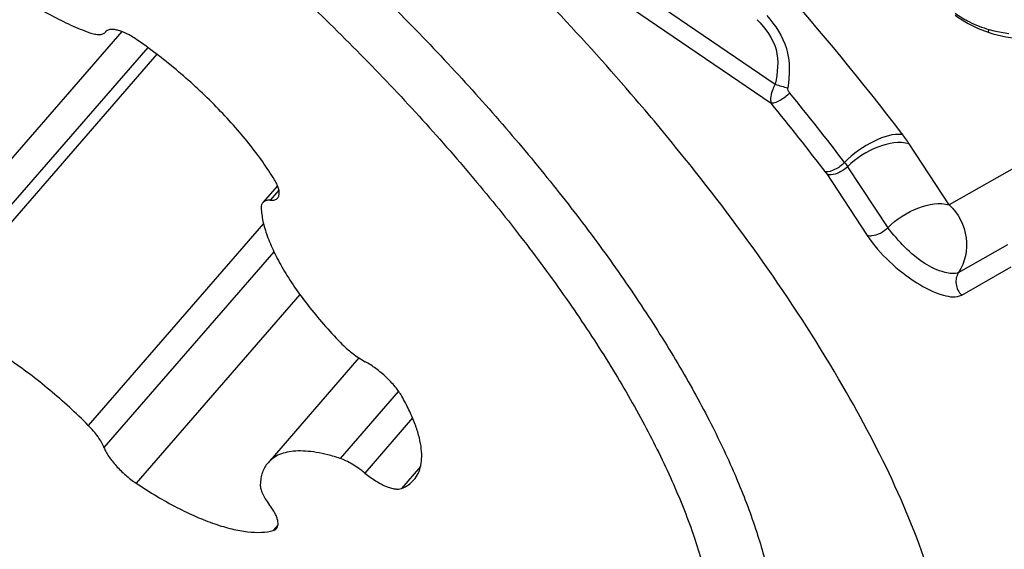
# Model space of a CAD drawing. Units: millimetres. Extents: x 0 to 594, y 0 to 420.
# Drawn here: x 110 to 113, y 139 to 141 of the extents above; entities that cross this region are included whole.
import ezdxf

# ---------------------------------------------------------------- set-up
doc = ezdxf.new("R2010")
doc.units = ezdxf.units.MM
doc.header["$LTSCALE"] = 32.67
for name, color, linetype in [('10105075_CL', 7, 'CONTINUOUS'), ('607072814-000_CL', 7, 'CONTINUOUS'), ('607087186-000_CL', 7, 'CONTINUOUS')]:
    doc.layers.add(name, color=color, linetype=linetype)

msp = doc.modelspace()

# ---------------------------------------------------------------- linework, layer by layer
at = {"layer": '10105075_CL', "color": 9, "linetype": 'CONTINUOUS'}
for p, q in [((110.5285, 140.5574), (109.9752, 139.9201)), ((110.6093, 140.5052), (110.0859, 139.9024)), ((110.8897, 140.1929), (110.8697, 140.1698)), ((110.8541, 140.1163), (110.4517, 139.6527)), ((110.8779, 140.0517), (110.4876, 139.6021)), ((110.938, 139.953), (110.5619, 139.5198)), ((111.1644, 139.7312), (111.0303, 139.5767)), ((111.1967, 139.6697), (111.0869, 139.5432)), ((111.215, 139.5585), (111.171, 139.5078)), ((110.8876, 139.4239), (110.8766, 139.4112))]:
    msp.add_line(p, q, dxfattribs=at)
at = {"layer": '10105075_CL', "color": 7, "linetype": 'CONTINUOUS'}
for p, q in [((110.4906, 140.556), (110.491, 140.5564)), ((110.4914, 140.5569), (110.491, 140.5564)), ((110.5881, 140.521), (110.0501, 139.9013)), ((110.8863, 140.2034), (110.8525, 140.1645)), ((111.0735, 139.8076), (110.8646, 139.567))]:
    msp.add_line(p, q, dxfattribs=at)
for centre, radius, start, end in [((110.5011, 140.5484), 0.013, 135.8564, 139.0252), ((110.5013, 140.5482), 0.0131, 131.1418, 135.8483)]:
    msp.add_arc(centre, radius, start, end, dxfattribs=at)
for points, knots in [([(108.8571, 141.8038), (108.8845, 141.8128), (108.9281, 141.8224), (108.9887, 141.8286), (109.0381, 141.8302), (109.0902, 141.8287), (109.1649, 141.8221), (109.2644, 141.8055), (109.3898, 141.7736), (109.523, 141.7295), (109.6629, 141.6735), (109.8084, 141.6062), (109.9582, 141.5281), (110.1111, 141.4397), (110.2659, 141.3419), (110.4213, 141.2354), (110.5759, 141.1211), (110.7285, 141.0001), (110.8778, 140.8732), (111.0226, 140.7415), (111.1617, 140.6062), (111.2938, 140.4683), (111.418, 140.3291), (111.5331, 140.1896), (111.6383, 140.0511), (111.7326, 139.9146), (111.8154, 139.7814), (111.8858, 139.6524), (111.9434, 139.5289), (111.9876, 139.4116), (112.0182, 139.3017), (112.0348, 139.1998), (112.0369, 139.1202), (112.0308, 139.0619), (112.0229, 139.0218), (112.0113, 138.9844), (111.9962, 138.9497), (111.9775, 138.9178), (111.9627, 138.8985), (111.9548, 138.8893)], [0, 0, 0, 0, 0.018426, 0.028399, 0.038921, 0.050018, 0.061707, 0.086885, 0.114475, 0.144412, 0.176578, 0.210809, 0.246907, 0.284644, 0.323771, 0.364019, 0.405105, 0.446737, 0.488615, 0.530438, 0.571903, 0.612714, 0.65258, 0.691225, 0.728386, 0.76382, 0.797311, 0.828672, 0.857755, 0.884459, 0.908746, 0.930658, 0.950346, 0.959451, 0.968125, 0.976435, 0.984456, 0.992279, 1, 1, 1, 1]), ([(108.8647, 141.6636), (108.8929, 141.6728), (108.9379, 141.6824), (109.0005, 141.6879), (109.0519, 141.6887), (109.1061, 141.686), (109.1631, 141.6798), (109.2227, 141.6701), (109.3076, 141.6521), (109.4194, 141.6206), (109.5587, 141.5704), (109.7048, 141.5074), (109.8563, 141.4322), (110.0119, 141.3456), (110.1699, 141.2482), (110.3289, 141.1411), (110.4874, 141.0252), (110.6438, 140.9018), (110.7966, 140.7719), (110.9445, 140.6368), (111.0858, 140.4978), (111.2194, 140.3563), (111.3439, 140.2136), (111.4582, 140.071), (111.561, 139.93), (111.6516, 139.7919), (111.7289, 139.658), (111.7924, 139.5295), (111.8342, 139.4256), (111.8597, 139.3462), (111.8745, 139.2902), (111.8855, 139.2365), (111.8926, 139.1852), (111.8959, 139.1363), (111.8952, 139.09), (111.8905, 139.0465), (111.8819, 139.0057), (111.8695, 138.9678), (111.853, 138.933), (111.8327, 138.9013), (111.8086, 138.8728), (111.7807, 138.8477), (111.7492, 138.8259), (111.7141, 138.8076), (111.689, 138.798), (111.676, 138.7937)], [0, 0, 0, 0, 0.019132, 0.029551, 0.040588, 0.05227, 0.064614, 0.077628, 0.091314, 0.120672, 0.152596, 0.186919, 0.223428, 0.261863, 0.301938, 0.343337, 0.385727, 0.428759, 0.472078, 0.515323, 0.558134, 0.600158, 0.641052, 0.68049, 0.718166, 0.753806, 0.787166, 0.818052, 0.846322, 0.859456, 0.871919, 0.883717, 0.894867, 0.905393, 0.915333, 0.924735, 0.933664, 0.942199, 0.950435, 0.958481, 0.966455, 0.974479, 0.982673, 0.991148, 1, 1, 1, 1]), ([(111.4964, 138.769), (111.4695, 138.7693), (111.4133, 138.7726), (111.3264, 138.7851), (111.234, 138.8051), (111.1365, 138.8327), (111.0345, 138.8675), (110.9284, 138.9096), (110.8189, 138.9585), (110.7065, 139.0142), (110.5917, 139.0763), (110.4344, 139.1684), (110.2364, 139.2973), (110.0026, 139.4693), (109.7742, 139.6572), (109.5562, 139.8569), (109.353, 140.0642), (109.1976, 140.2421), (109.0843, 140.385), (109.0067, 140.4899), (108.9358, 140.5934), (108.872, 140.695), (108.8155, 140.7941), (108.7666, 140.8902), (108.7256, 140.9828), (108.6928, 141.0715), (108.6683, 141.1558), (108.6571, 141.211), (108.6531, 141.2376)], [0, 0, 0, 0, 0.020549, 0.042821, 0.066834, 0.092567, 0.119971, 0.148973, 0.17948, 0.211383, 0.244558, 0.278871, 0.350313, 0.424468, 0.5, 0.575532, 0.649687, 0.721129, 0.755442, 0.788618, 0.82052, 0.851027, 0.880029, 0.907433, 0.933166, 0.957179, 0.979451, 1, 1, 1, 1]), ([(110.0891, 140.8046), (110.1172, 140.7762), (110.1615, 140.7358), (110.2237, 140.6864), (110.2711, 140.6522), (110.3184, 140.6216), (110.3651, 140.5949), (110.4103, 140.5725), (110.4403, 140.5602), (110.4549, 140.5549)], [0, 0, 0, 0, 0.268649, 0.402718, 0.534151, 0.661178, 0.782135, 0.895511, 1, 1, 1, 1]), ([(110.4549, 140.5549), (110.4588, 140.5535), (110.466, 140.5514), (110.475, 140.5503), (110.4811, 140.5509), (110.4849, 140.5519), (110.4881, 140.5536), (110.4899, 140.5551), (110.4906, 140.556)], [0, 0, 0, 0, 0.327995, 0.598592, 0.713478, 0.816585, 0.91074, 1, 1, 1, 1]), ([(110.5655, 140.5372), (110.5617, 140.5398), (110.5542, 140.5448), (110.5428, 140.5512), (110.5319, 140.5562), (110.5217, 140.5599), (110.5126, 140.562), (110.5045, 140.5625), (110.4978, 140.5614), (110.4941, 140.5594), (110.4926, 140.5581)], [0, 0, 0, 0, 0.17517, 0.340003, 0.49143, 0.626953, 0.744899, 0.844838, 0.928313, 1, 1, 1, 1]), ([(110.8795, 140.2167), (110.8709, 140.2307), (110.8522, 140.2591), (110.8206, 140.301), (110.7849, 140.3432), (110.7457, 140.3852), (110.7036, 140.4262), (110.6446, 140.4785), (110.5977, 140.5147), (110.5655, 140.5372)], [0, 0, 0, 0, 0.10897, 0.225646, 0.34862, 0.476324, 0.607079, 0.739138, 1, 1, 1, 1]), ([(110.8863, 140.2034), (110.8859, 140.2045), (110.8839, 140.209), (110.8814, 140.2134), (110.8795, 140.2167)], [0, 0, 0, 0, 0.23371, 1, 1, 1, 1]), ([(110.8869, 140.1751), (110.8875, 140.1758), (110.8886, 140.1774), (110.8902, 140.1813), (110.8908, 140.1871), (110.8895, 140.195), (110.8876, 140.2005), (110.8863, 140.2034)], [0, 0, 0, 0, 0.09542, 0.194611, 0.415978, 0.682266, 1, 1, 1, 1]), ([(110.8697, 140.1698), (110.8679, 140.1699), (110.8644, 140.1699), (110.8596, 140.1691), (110.8556, 140.1673), (110.8534, 140.1655), (110.8525, 140.1645)], [0, 0, 0, 0, 0.295566, 0.554826, 0.785487, 1, 1, 1, 1]), ([(110.8697, 140.1698), (110.8715, 140.1697), (110.875, 140.1697), (110.8798, 140.1706), (110.8839, 140.1723), (110.886, 140.1741), (110.8869, 140.1751)], [0, 0, 0, 0, 0.295565, 0.554826, 0.785487, 1, 1, 1, 1]), ([(110.8525, 140.1645), (110.8519, 140.1638), (110.8508, 140.1621), (110.8492, 140.1582), (110.8489, 140.1549), (110.849, 140.1526)], [0, 0, 0, 0, 0.228665, 0.466733, 1, 1, 1, 1]), ([(110.849, 140.1526), (110.8493, 140.1424), (110.8523, 140.1205), (110.8625, 140.0865), (110.8782, 140.0495), (110.8995, 140.0103), (110.9258, 139.9693), (110.9569, 139.9271), (110.9922, 139.8845), (111.0178, 139.8567), (111.0312, 139.8428)], [0, 0, 0, 0, 0.083909, 0.180618, 0.290361, 0.412604, 0.54628, 0.689935, 0.841827, 1, 1, 1, 1]), ([(110.4517, 139.6527), (110.4235, 139.681), (110.3792, 139.7215), (110.317, 139.7709), (110.2697, 139.8051), (110.2223, 139.8357), (110.1756, 139.8624), (110.1305, 139.8848), (110.1005, 139.8971), (110.0859, 139.9024)], [0, 0, 0, 0, 0.268649, 0.402718, 0.534151, 0.661178, 0.782135, 0.895511, 1, 1, 1, 1]), ([(111.0312, 139.8428), (111.0355, 139.8384), (111.0443, 139.8299), (111.0584, 139.8182), (111.0729, 139.8077), (111.0829, 139.8017), (111.0878, 139.799)], [0, 0, 0, 0, 0.255501, 0.512828, 0.763654, 1, 1, 1, 1]), ([(111.1717, 139.7198), (111.1697, 139.7234), (111.1649, 139.7309), (111.1535, 139.7458), (111.1363, 139.764), (111.1132, 139.7833), (111.0964, 139.7943), (111.0878, 139.799)], [0, 0, 0, 0, 0.108121, 0.226542, 0.484044, 0.749898, 1, 1, 1, 1]), ([(111.1997, 139.5274), (111.2036, 139.5319), (111.2104, 139.5424), (111.2163, 139.5609), (111.2183, 139.5821), (111.2164, 139.6057), (111.2107, 139.6316), (111.2013, 139.6596), (111.1882, 139.6894), (111.1776, 139.7095), (111.1717, 139.7198)], [0, 0, 0, 0, 0.08703, 0.17941, 0.281461, 0.39609, 0.524927, 0.668637, 0.827178, 1, 1, 1, 1]), ([(110.4876, 139.6021), (110.4861, 139.6061), (110.482, 139.6146), (110.4739, 139.6271), (110.4637, 139.6401), (110.4559, 139.6485), (110.4517, 139.6527)], [0, 0, 0, 0, 0.207505, 0.447719, 0.714522, 1, 1, 1, 1]), ([(110.4876, 139.6021), (110.4888, 139.5987), (110.4921, 139.5918), (110.4984, 139.5814), (110.5063, 139.5705), (110.519, 139.5556), (110.5371, 139.5379), (110.5534, 139.5254), (110.5619, 139.5198)], [0, 0, 0, 0, 0.095707, 0.204569, 0.324748, 0.453827, 0.727118, 1, 1, 1, 1]), ([(111.0303, 139.5767), (111.0209, 139.5798), (111.0027, 139.5852), (110.9761, 139.5909), (110.9515, 139.5939), (110.9291, 139.5942), (110.9089, 139.5917), (110.8913, 139.5864), (110.8762, 139.5783), (110.868, 139.571), (110.8646, 139.567)], [0, 0, 0, 0, 0.169327, 0.324843, 0.466373, 0.5942, 0.709233, 0.813204, 0.90886, 1, 1, 1, 1]), ([(110.8646, 139.567), (110.8618, 139.5638), (110.8568, 139.5567), (110.8513, 139.5446), (110.8478, 139.5311), (110.8469, 139.5215), (110.8467, 139.5165)], [0, 0, 0, 0, 0.232507, 0.472458, 0.726502, 1, 1, 1, 1]), ([(111.0869, 139.5432), (111.0822, 139.5471), (111.0727, 139.5544), (111.0582, 139.5638), (111.0442, 139.5714), (111.0348, 139.5752), (111.0303, 139.5767)], [0, 0, 0, 0, 0.276431, 0.540494, 0.783995, 1, 1, 1, 1]), ([(111.0869, 139.5432), (111.0947, 139.5368), (111.1067, 139.5281), (111.1232, 139.5185), (111.1348, 139.5129), (111.1455, 139.5089), (111.1553, 139.5066), (111.1637, 139.5061), (111.1688, 139.507), (111.171, 139.5078)], [0, 0, 0, 0, 0.321917, 0.471256, 0.608483, 0.731017, 0.837104, 0.926247, 1, 1, 1, 1]), ([(110.5619, 139.5198), (110.5773, 139.5094), (110.608, 139.49), (110.654, 139.4643), (110.6985, 139.4429), (110.7407, 139.4262), (110.7801, 139.4144), (110.816, 139.4077), (110.848, 139.4061), (110.8677, 139.4088), (110.8766, 139.4112)], [0, 0, 0, 0, 0.163622, 0.319056, 0.464415, 0.598086, 0.718827, 0.825902, 0.919284, 1, 1, 1, 1]), ([(110.8467, 139.5165), (110.8466, 139.5134), (110.8476, 139.5064), (110.8517, 139.4955), (110.8584, 139.4834), (110.864, 139.4753), (110.8672, 139.4712)], [0, 0, 0, 0, 0.18571, 0.415614, 0.688923, 1, 1, 1, 1]), ([(111.171, 139.5078), (111.1766, 139.51), (111.1871, 139.5153), (111.196, 139.5231), (111.1997, 139.5274)], [0, 0, 0, 0, 0.513671, 1, 1, 1, 1]), ([(110.8842, 139.4158), (110.8852, 139.417), (110.8869, 139.4199), (110.8879, 139.4252), (110.8876, 139.4314), (110.8859, 139.4383), (110.883, 139.4459), (110.8789, 139.454), (110.8735, 139.4626), (110.8694, 139.4683), (110.8672, 139.4712)], [0, 0, 0, 0, 0.07709, 0.162107, 0.260638, 0.37557, 0.507803, 0.656922, 0.821624, 1, 1, 1, 1]), ([(110.8766, 139.4112), (110.8781, 139.4117), (110.8809, 139.4128), (110.8832, 139.4147), (110.8842, 139.4158)], [0, 0, 0, 0, 0.52055, 1, 1, 1, 1])]:
    msp.add_open_spline(points, degree=3, knots=knots, dxfattribs=at)
at = {"layer": '607072814-000_CL', "color": 9, "linetype": 'CONTINUOUS'}
for p, q in [((111.3849, 140.8762), (112.0297, 140.4363)), ((111.3687, 140.8372), (112.0203, 140.3926)), ((112.5188, 140.5559), (112.5212, 140.5622)), ((112.6959, 140.3106), (112.4295, 140.1594)), ((112.4295, 140.1594), (112.3374, 140.2996)), ((112.1959, 140.247), (112.2881, 140.1068)), ((112.1467, 140.2326), (112.2409, 140.0893)), ((112.4509, 140.004), (112.5643, 140.0684)), ((112.4581, 139.9522), (112.5715, 140.0166))]:
    msp.add_line(p, q, dxfattribs=at)
at = {"layer": '607072814-000_CL', "color": 7, "linetype": 'CONTINUOUS'}
for p, q in [((112.4956, 140.5648), (112.5188, 140.5559)), ((112.5188, 140.5559), (112.5297, 140.5524))]:
    msp.add_line(p, q, dxfattribs=at)
for points in [[(112.4433, 140.5948), (112.4513, 140.589), (112.4729, 140.5758), (112.4956, 140.5648)], [(112.5297, 140.5524), (112.5591, 140.5455), (112.5871, 140.5415)]]:
    msp.add_lwpolyline(points, dxfattribs=at)
at = {"layer": '607072814-000_CL', "color": 9, "linetype": 'CONTINUOUS'}
for centre, radius, start, end in [((112.5959, 140.8272), 0.2753, 244.127, 254.2384), ((112.5977, 140.8337), 0.282, 254.2591, 256.5239), ((112.6046, 140.8642), 0.3133, 256.5825, 262.9658), ((113.9396, 146.9193), 6.7585, 253.58546, 253.83845), ((107.7898, 136.9099), 5.5276, 37.2613, 39.3707), ((107.7798, 136.9133), 5.4852, 37.2389, 39.3691)]:
    msp.add_arc(centre, radius, start, end, dxfattribs=at)
for points, knots in [([(112.3205, 140.3233), (112.1394, 140.5615), (111.7276, 141.021), (111.2641, 141.4273), (111.0145, 141.6202)], [0, 0, 0, 0, 0.486745, 1, 1, 1, 1]), ([(111.9883, 140.5847), (112.0071, 140.5652), (112.042, 140.5192), (112.0349, 140.4624), (112.0297, 140.4363)], [0, 0, 0, 0, 0.504143, 1, 1, 1, 1]), ([(112.0103, 140.5942), (112.0297, 140.5722), (112.0649, 140.5205), (112.0631, 140.4578), (112.0584, 140.4279)], [0, 0, 0, 0, 0.492277, 1, 1, 1, 1]), ([(112.0297, 140.4363), (112.0275, 140.4324), (112.0212, 140.419), (112.0172, 140.4028), (112.0203, 140.3926)], [0, 0, 0, 0, 0.296382, 1, 1, 1, 1]), ([(112.0629, 140.4163), (112.0564, 140.4095), (112.0434, 140.3995), (112.0274, 140.3923), (112.0203, 140.3926)], [0, 0, 0, 0, 0.570177, 1, 1, 1, 1]), ([(112.3225, 140.3206), (112.3006, 140.3236), (112.2497, 140.3062), (112.2089, 140.2767), (112.1891, 140.2566)], [0, 0, 0, 0, 0.438407, 1, 1, 1, 1]), ([(112.3374, 140.2996), (112.3148, 140.3057), (112.2601, 140.2954), (112.2161, 140.2668), (112.1959, 140.247)], [0, 0, 0, 0, 0.452962, 1, 1, 1, 1]), ([(112.1891, 140.2566), (112.1825, 140.2499), (112.1689, 140.2401), (112.1519, 140.2343), (112.1446, 140.2353)], [0, 0, 0, 0, 0.560391, 1, 1, 1, 1]), ([(112.1959, 140.247), (112.1925, 140.2437), (112.1793, 140.2333), (112.1607, 140.2262), (112.1488, 140.2295)], [0, 0, 0, 0, 0.277466, 1, 1, 1, 1]), ([(112.2881, 140.1068), (112.3082, 140.1266), (112.3523, 140.1552), (112.4069, 140.1656), (112.4295, 140.1594)], [0, 0, 0, 0, 0.546529, 1, 1, 1, 1]), ([(112.4295, 140.1594), (112.45, 140.1399), (112.4782, 140.0866), (112.4659, 140.0268), (112.4509, 140.004)], [0, 0, 0, 0, 0.509849, 1, 1, 1, 1]), ([(112.2409, 140.0893), (112.2444, 140.0883), (112.2619, 140.088), (112.2784, 140.0973), (112.2881, 140.1068)], [0, 0, 0, 0, 0.210286, 1, 1, 1, 1]), ([(112.451, 140.004), (112.4414, 140), (112.4121, 140.0041), (112.3519, 140.0324), (112.3129, 140.0762), (112.2881, 140.1068)], [0, 0, 0, 0, 0.155285, 0.409737, 1, 1, 1, 1]), ([(112.2409, 140.0893), (112.2698, 140.0454), (112.3284, 139.9924), (112.4052, 139.9518), (112.4459, 139.9453), (112.4581, 139.9522)], [0, 0, 0, 0, 0.589814, 0.842822, 1, 1, 1, 1]), ([(112.4509, 140.004), (112.4459, 139.9965), (112.4418, 139.9765), (112.4512, 139.9588), (112.4581, 139.9522)], [0, 0, 0, 0, 0.489502, 1, 1, 1, 1])]:
    msp.add_open_spline(points, degree=3, knots=knots, dxfattribs=at)
at = {"layer": '607072814-000_CL', "color": 7, "linetype": 'CONTINUOUS'}
for points, knots in [([(111.8215, 140.2667), (111.7849, 140.3122), (111.6305, 140.4979), (111.4645, 140.6739), (111.3336, 140.8019)], [0, 0, 0, 0, 0.241971, 1, 1, 1, 1]), ([(112.3959, 139.2726), (112.3474, 139.4372), (112.178, 139.787), (111.9548, 140.1009), (111.8215, 140.2667)], [0, 0, 0, 0, 0.446521, 1, 1, 1, 1])]:
    msp.add_open_spline(points, degree=3, knots=knots, dxfattribs=at)
at = {"layer": '607072814-000_CL', "color": 9, "linetype": 'CONTINUOUS'}
for points in [[(112.4758, 140.5795), (112.4643, 140.5851), (112.4532, 140.5915), (112.4427, 140.5988)], [(112.0629, 140.4163), (112.0603, 140.4195), (112.0577, 140.4238), (112.0584, 140.4279)], [(112.3374, 140.2996), (112.332, 140.3077), (112.3263, 140.3156), (112.3205, 140.3233)], [(112.1891, 140.2566), (112.1914, 140.2536), (112.1938, 140.2505), (112.1956, 140.2471)]]:
    msp.add_open_spline(points, degree=3, dxfattribs=at)
at = {"layer": '607087186-000_CL', "color": 7, "linetype": 'CONTINUOUS'}
msp.add_open_spline([(128.3809, 141.9756), (127.7382, 141.6444), (126.4505, 140.8798), (124.5893, 139.5012), (122.7531, 137.8674), (120.9594, 135.9941), (119.225, 133.899), (117.5661, 131.602), (115.9985, 129.125), (114.5372, 126.4916), (113.1962, 123.727), (111.9882, 120.8576), (110.9249, 117.9108), (110.0164, 114.9149), (109.2714, 111.8985), (108.6971, 108.8906), (108.2989, 105.9198), (108.0807, 103.0146), (108.0444, 100.2027), (108.1905, 97.5107), (108.5178, 94.9642), (109.0232, 92.5871), (109.7024, 90.4018), (110.5498, 88.4287), (111.5583, 86.6868), (112.5409, 85.4237), (113.3977, 84.555), (114.0646, 83.9806), (114.7633, 83.4757), (115.4922, 83.0415), (116.2494, 82.6793), (117.033, 82.3901), (117.8411, 82.1744), (118.6714, 82.033), (119.522, 81.966), (120.3907, 81.9737), (121.2752, 82.0558), (122.4907, 82.2673), (124.0441, 82.7257), (125.2442, 83.2613), (125.8455, 83.5712)], degree=3, knots=[0, 0, 0, 0, 0.027558, 0.05695, 0.088166, 0.121131, 0.155718, 0.191762, 0.229061, 0.267389, 0.3065, 0.34613, 0.386009, 0.42586, 0.465409, 0.504386, 0.542531, 0.5796, 0.615372, 0.649652, 0.68228, 0.713141, 0.742171, 0.769373, 0.794824, 0.818699, 0.830135, 0.841288, 0.852209, 0.862954, 0.873582, 0.884159, 0.894749, 0.905416, 0.916223, 0.927229, 0.938488, 0.950048, 0.974214, 1, 1, 1, 1], dxfattribs=at)

doc.saveas('drawing.dxf')
